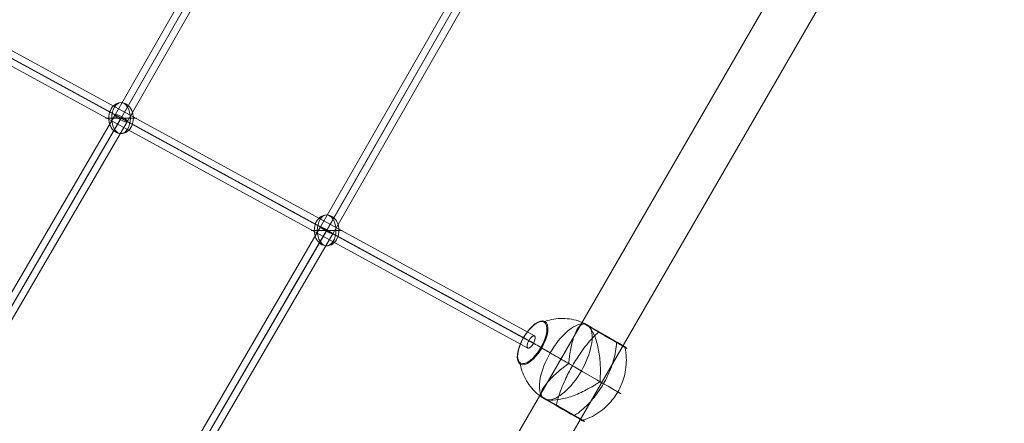
# Model space of a CAD drawing. Units: millimetres. Extents: x -2171 to 7080, y -4500 to 3924.
# Drawn here: x 3978 to 5248, y -1660 to -1139 of the extents above; entities that cross this region are included whole.
import ezdxf

# ---------------------------------------------------------------- set-up
doc = ezdxf.new("R2010")
doc.units = ezdxf.units.MM
doc.header["$MEASUREMENT"] = 0
for name, color, linetype, lineweight in [('Level 25', 7, 'Continuous', 0), ('Level 26', 7, 'Continuous', 0), ('Level 28', 7, 'Continuous', 0), ('Level 41', 7, 'Continuous', 0)]:
    doc.layers.add(name, color=color, linetype=linetype, lineweight=lineweight)

# ---------------------------------------------------------------- blocks, each defined once
blk = doc.blocks.new('From Cone_2')
at = {"layer": 'Level 25', "color": 252, "lineweight": 13}
for p, q in [((3978.3, -2784.3), (5368.3, -376.8)), ((4031.1, -2814.8), (5421.1, -407.3))]:
    blk.add_line(p, q, dxfattribs=at)
blk = doc.blocks.new('SPHERE_107')
at = {"layer": 'Level 26', "color": 253, "linetype": 'Continuous', "lineweight": 0}
for p, q in [((17090.5, 4267.9), (17059.3, 4249.9)), ((17062.8, 4251.9), (17094, 4269.9))]:
    blk.add_line(p, q, dxfattribs=at)
at = {"layer": 'Level 26', "color": 253, "linetype": 'Continuous', "lineweight": 0, "extrusion": (0, 0, -1)}
blk.add_ellipse((17076.7, 4259.9), major_axis=(-10, 17.3), ratio=0.797419, start_param=4.712389, end_param=7.853982, dxfattribs=at)
blk.add_ellipse((17076.7, 4259.9), major_axis=(-10, 17.3), ratio=0.603426, dxfattribs=at)
at = {"layer": 'Level 26', "color": 253, "linetype": 'Continuous', "lineweight": 0}
blk.add_ellipse((17076.7, 4259.9), major_axis=(10, -17.3), ratio=0.797419, start_param=4.712389, end_param=7.853982, dxfattribs=at)
blk = doc.blocks.new('Feature Solid_117')
at = {"layer": 'Level 26', "color": 253, "linetype": 'Continuous', "lineweight": 0}
blk.add_blockref('SPHERE_107', (-17076.7, -4259.9), dxfattribs=at)
blk = doc.blocks.new('SPHERE_110')
at = {"layer": 'Level 26', "color": 253, "linetype": 'Continuous', "lineweight": 0}
for p, q in [((17090.5, 4267.9), (17059.3, 4249.9)), ((17062.8, 4251.9), (17094, 4269.9))]:
    blk.add_line(p, q, dxfattribs=at)
at = {"layer": 'Level 26', "color": 253, "linetype": 'Continuous', "lineweight": 0, "extrusion": (0, 0, -1)}
blk.add_ellipse((17076.7, 4259.9), major_axis=(-10, 17.3), ratio=0.797419, start_param=4.712389, end_param=7.853982, dxfattribs=at)
blk.add_ellipse((17076.7, 4259.9), major_axis=(-10, 17.3), ratio=0.603426, dxfattribs=at)
at = {"layer": 'Level 26', "color": 253, "linetype": 'Continuous', "lineweight": 0}
blk.add_ellipse((17076.7, 4259.9), major_axis=(10, -17.3), ratio=0.797419, start_param=4.712389, end_param=7.853982, dxfattribs=at)
blk = doc.blocks.new('Feature Solid_120')
at = {"layer": 'Level 26', "color": 253, "linetype": 'Continuous', "lineweight": 0}
blk.add_blockref('SPHERE_110', (-17076.7, -4259.9), dxfattribs=at)
blk = doc.blocks.new('Smart Solid_16')
at = {"layer": 'Level 28', "color": 160, "linetype": 'Continuous', "lineweight": 0}
for p, q in [((11.2, 602.9), (13.7, -9.1)), ((20.2, 604), (22.7, -8.1)), ((20.2, 602.4), (22.7, -10.1)), ((29.2, 603.5), (31.7, -9.1)), ((13.7, -9.1), (11.5, -603.4)), ((22.7, -8.1), (20.5, -602.5)), ((22.7, -10.1), (20.5, -604.8)), ((31.7, -9.1), (29.5, -603.8))]:
    blk.add_line(p, q, dxfattribs=at)
at = {"layer": 'Level 28', "color": 160, "linetype": 'Continuous', "lineweight": 0, "extrusion": (0, 0, -1)}
blk.add_ellipse((22.7, -9.1), major_axis=(9, 0), ratio=0.107248, dxfattribs=at)
blk = doc.blocks.new('Smart Solid_17')
at = {"layer": 'Level 28', "color": 160, "linetype": 'Continuous', "lineweight": 0}
for p, q in [((9.3, 526.4), (11.5, -16.1)), ((18.3, 528.6), (20.5, -13.9)), ((18.3, 524.7), (20.5, -18.3)), ((27.3, 527), (29.5, -16.1)), ((11.5, -16.1), (9.5, -525.5)), ((20.5, -13.9), (18.5, -523.3)), ((20.5, -18.3), (18.5, -528)), ((29.5, -16.1), (27.5, -525.9))]:
    blk.add_line(p, q, dxfattribs=at)
at = {"layer": 'Level 28', "color": 160, "linetype": 'Continuous', "lineweight": 0, "extrusion": (0, 0, -1)}
blk.add_ellipse((20.5, -16.1), major_axis=(9, 0), ratio=0.240192, dxfattribs=at)
blk = doc.blocks.new('SOLID_16')
at = {"layer": 'Level 28', "color": 160, "linetype": 'Continuous', "lineweight": 0}
for p, q in [((456.2, 736.7), (1613.6, 2855.1)), ((462.3, 729.4), (1619.7, 2847.7)), ((465.8, 735.4), (1623.2, 2853.7)), ((472, 728.1), (1629.4, 2846.4))]:
    blk.add_line(p, q, dxfattribs=at)
blk = doc.blocks.new('EXTEND_29')
at = {"layer": 'Level 28', "color": 160, "linetype": 'Continuous', "lineweight": 0}
blk.add_blockref('SOLID_16', (0, 0), dxfattribs=at)
blk = doc.blocks.new('EXTEND_28')
at = {"layer": 'Level 28', "color": 160, "linetype": 'Continuous', "lineweight": 0, "extrusion": (0, 0, -1)}
blk.add_ellipse((1621.5, 2850.7), major_axis=(-7.9, 4.32), ratio=0.386725, dxfattribs=at)
at = {"layer": 'Level 28', "color": 160, "linetype": 'Continuous', "lineweight": 0}
blk.add_blockref('EXTEND_29', (0, 0), dxfattribs=at)
blk = doc.blocks.new('Feature Solid_152')
at = {"layer": 'Level 28', "color": 160, "linetype": 'Continuous', "lineweight": 0}
blk.add_blockref('EXTEND_28', (-1042.8, -1791.6), dxfattribs=at)
blk = doc.blocks.new('DDREVL_14')
at = {"layer": 'Level 41', "color": 133, "lineweight": 13, "extrusion": (0.906308, 0.000141182, -0.422618)}
for centre, major_axis in [((-968.2, 3075.7, -2075.4), (0, 31.9)), ((-968, 3075.7, -2074.9), (0, 30.5))]:
    blk.add_ellipse(centre, major_axis=major_axis, ratio=0.422618, dxfattribs=at)
at = {"layer": 'Level 41', "color": 133, "lineweight": 13}
for points, knots in [([(-989.1, 3130.7, -2120), (-987.7, 3130.7, -2117.1), (-986.3, 3130.4, -2114.2), (-985, 3129.9, -2111.3), (-981.8, 3128.7, -2104.4), (-978.6, 3126, -2097.6), (-975.7, 3122.1, -2091.4), (-973, 3118.4, -2085.5), (-970.4, 3113.4, -2080), (-968.2, 3107.6, -2075.4)], [0, 0, 0, 0, 0.176366, 0.176366, 0.176366, 0.597075, 0.597075, 0.597075, 1, 1, 1, 1]), ([(-968.2, 3107.6, -2075.4), (-968.2, 3107.4, -2075.3), (-968.1, 3107.3, -2075.2), (-968.1, 3107.1, -2075.1), (-968.1, 3106.9, -2075), (-968, 3106.7, -2074.9), (-968, 3106.4, -2074.9), (-968, 3106.3, -2074.9), (-968, 3106.3, -2074.9), (-968, 3106.2, -2074.9)], [0, 0, 0, 0, 0.392469, 0.392469, 0.392469, 0.823101, 0.823101, 0.823101, 1, 1, 1, 1]), ([(-998.9, 3075.7, -2141.1), (-997.5, 3075.7, -2138.2), (-996.1, 3075.7, -2135.1), (-994.7, 3075.7, -2132), (-991.2, 3075.7, -2124.7), (-987.6, 3075.7, -2116.9), (-984, 3075.7, -2109.2), (-980.6, 3075.7, -2101.9), (-977.1, 3075.7, -2094.5), (-973.9, 3075.7, -2087.6)], [0, 0, 0, 0, 0.177007, 0.177007, 0.177007, 0.597389, 0.597389, 0.597389, 1, 1, 1, 1]), ([(-979.3, 3075.6, -2099), (-977.9, 3075.6, -2096.1), (-976.6, 3075.6, -2093.2), (-975.3, 3075.6, -2090.5), (-972.3, 3075.6, -2084.1), (-969.6, 3075.6, -2078.3), (-967.4, 3075.6, -2073.6), (-965.3, 3075.6, -2069.1), (-963.7, 3075.7, -2065.6), (-962.5, 3075.7, -2063.2)], [0, 0, 0, 0, 0.177007, 0.177007, 0.177007, 0.597389, 0.597389, 0.597389, 1, 1, 1, 1]), ([(-973.9, 3075.7, -2087.6), (-973.9, 3075.7, -2087.4), (-973.8, 3075.7, -2087.3), (-973.7, 3075.7, -2087.1), (-973.6, 3075.7, -2087), (-973.6, 3075.7, -2086.8), (-973.5, 3075.7, -2086.7), (-973.5, 3075.7, -2086.7), (-973.5, 3075.7, -2086.6), (-973.5, 3075.7, -2086.6)], [0, 0, 0, 0, 0.392469, 0.392469, 0.392469, 0.823101, 0.823101, 0.823101, 1, 1, 1, 1]), ([(-962.5, 3075.7, -2063.2), (-962.5, 3075.7, -2063.1), (-962.5, 3075.7, -2063.1), (-962.5, 3075.7, -2063), (-962.5, 3075.7, -2063), (-962.5, 3075.7, -2063.1), (-962.5, 3075.7, -2063.1), (-962.5, 3075.7, -2063.2), (-962.6, 3075.7, -2063.2), (-962.6, 3075.7, -2063.2)], [0, 0, 0, 0, 0.392469, 0.392469, 0.392469, 0.823101, 0.823101, 0.823101, 1, 1, 1, 1]), ([(-989.1, 3020.7, -2120), (-987.7, 3020.7, -2117.1), (-986.3, 3020.9, -2114.2), (-985, 3021.4, -2111.3), (-981.8, 3022.6, -2104.4), (-978.6, 3025.3, -2097.6), (-975.7, 3029.2, -2091.4), (-973, 3032.9, -2085.5), (-970.4, 3037.9, -2080), (-968.2, 3043.7, -2075.4)], [0, 0, 0, 0, 0.175959, 0.175959, 0.175959, 0.596877, 0.596877, 0.596877, 1, 1, 1, 1]), ([(-968.2, 3043.7, -2075.4), (-968.2, 3043.9, -2075.3), (-968.1, 3044.1, -2075.2), (-968.1, 3044.2, -2075.1), (-968.1, 3044.4, -2075), (-968, 3044.7, -2074.9), (-968, 3044.9, -2074.9), (-968, 3045, -2074.9), (-968, 3045.1, -2074.9), (-968, 3045.2, -2074.9)], [0, 0, 0, 0, 0.392469, 0.392469, 0.392469, 0.823101, 0.823101, 0.823101, 1, 1, 1, 1])]:
    blk.add_open_spline(points, degree=3, knots=knots, dxfattribs=at)
blk = doc.blocks.new('Feature Solid_186')
at = {"layer": 'Level 41', "color": 133, "lineweight": 13}
blk.add_blockref('DDREVL_14', (0, 0), dxfattribs=at)
blk = doc.blocks.new('CONE_8')
at = {"layer": 'Level 41', "color": 133, "lineweight": 13}
for p, q in [((-998.9, 3075.7, -2141.1), (-1010.6, 3075.7, -2166.2)), ((-979.3, 3075.6, -2099), (-990.9, 3075.6, -2124.1))]:
    blk.add_line(p, q, dxfattribs=at)
at = {"layer": 'Level 41', "color": 133, "lineweight": 13, "extrusion": (-0.906308, -0.000141182, 0.422618)}
blk.add_ellipse((-989.1, 3075.7, -2120.1), major_axis=(0, 55), ratio=0.422618, start_param=0.205444, end_param=2.935837, dxfattribs=at)
at = {"layer": 'Level 41', "color": 133, "lineweight": 13, "extrusion": (0.906308, 0.000141182, -0.422618)}
for centre, start_param, end_param in [((-989.1, 3075.7, -2120.1), 0.205756, 2.936149), ((-1000.8, 3075.7, -2145.1), 4.701416, 4.723674), ((-1000.8, 3075.7, -2145.1), 1.559823, 1.582081)]:
    blk.add_ellipse(centre, major_axis=(0, 55), ratio=0.422618, start_param=start_param, end_param=end_param, dxfattribs=at)
blk = doc.blocks.new('Feature Solid_187')
at = {"layer": 'Level 41', "color": 133, "lineweight": 13}
blk.add_blockref('CONE_8', (0, 0), dxfattribs=at)
blk = doc.blocks.new('DDREVL_15')
at = {"layer": 'Level 41', "color": 133, "lineweight": 13, "extrusion": (0.906308, 0.000141182, -0.422618)}
for centre, major_axis, start_param, end_param in [((-1000.8, 3130.1, -2145.1), (13.5, 0, 28.9), 6.100025, 11.876867), ((-1000.8, 3075.7, -2145.1), (23.2, 0, 49.8), 1.134464, 4.276057), ((-1000.8, 3021.2, -2145.1), (13.5, 0, 28.9), 6.100025, 11.876867), ((-1000.8, 3020.7, -2145.1), (12.9, 0, 27.7), 5.855604, 12.121287)]:
    blk.add_ellipse(centre, major_axis=major_axis, ratio=0.000141, start_param=start_param, end_param=end_param, dxfattribs=at)
for centre in [(-1000.8, 3130.7, -2145.1), (-1000.8, 3020.7, -2145.1)]:
    blk.add_ellipse(centre, major_axis=(12.9, 0, 27.6), ratio=0.000141, dxfattribs=at)
at = {"layer": 'Level 41', "color": 133, "lineweight": 13}
for points, knots in [([(-1013, 3130.1, -2171.3), (-1014.3, 3126.8, -2174.1), (-1015.5, 3123.2, -2176.6), (-1016.5, 3119.4, -2178.9), (-1018.4, 3112.5, -2182.9), (-1019.8, 3104.6, -2186), (-1020.7, 3096.5, -2187.9), (-1021.5, 3089.7, -2189.5), (-1021.8, 3082.7, -2190.3), (-1021.8, 3075.7, -2190.3)], [0, 0, 0, 0, 0.232647, 0.232647, 0.232647, 0.653332, 0.653332, 0.653332, 1, 1, 1, 1]), ([(-1012.5, 3130.6, -2170.2), (-1012.5, 3130.6, -2170.2), (-1012.5, 3130.6, -2170.2), (-1012.5, 3130.6, -2170.2), (-1012.5, 3130.6, -2170.4), (-1012.6, 3130.6, -2170.5), (-1012.6, 3130.6, -2170.6), (-1012.7, 3130.5, -2170.8), (-1012.8, 3130.4, -2170.9), (-1012.9, 3130.3, -2171.1), (-1012.9, 3130.2, -2171.2), (-1013, 3130.2, -2171.3), (-1013, 3130.1, -2171.3)], [0, 0, 0, 0, 0.049733, 0.049733, 0.049733, 0.316801, 0.316801, 0.316801, 0.747109, 0.747109, 0.747109, 1, 1, 1, 1]), ([(-1007.8, 3130.1, -2160.1), (-1008.5, 3126.8, -2161.7), (-1009.2, 3123.2, -2163.2), (-1009.8, 3119.4, -2164.4), (-1010.9, 3112.5, -2166.8), (-1011.7, 3104.6, -2168.5), (-1012.2, 3096.5, -2169.6), (-1012.6, 3089.7, -2170.5), (-1012.8, 3082.7, -2171), (-1012.8, 3075.7, -2171)], [0, 0, 0, 0, 0.232647, 0.232647, 0.232647, 0.653332, 0.653332, 0.653332, 1, 1, 1, 1]), ([(-1010.6, 3076.3, -2166.2), (-1010.5, 3076.3, -2166), (-1010.5, 3076.5, -2165.9), (-1010.4, 3076.9, -2165.7), (-1010.3, 3077.1, -2165.7), (-1010.2, 3077.6, -2165.4), (-1010.1, 3078, -2165.2), (-1009.9, 3079.1, -2164.7), (-1009.7, 3079.9, -2164.4), (-1009.3, 3082.1, -2163.3), (-1008.9, 3083.6, -2162.6), (-1007.9, 3088, -2160.4), (-1007.2, 3090.9, -2158.8), (-1004.9, 3099.4, -2153.9), (-1003.2, 3104.9, -2150.4), (-999.8, 3114.5, -2143), (-997.9, 3118.8, -2139.1), (-994.4, 3125.5, -2131.5), (-992.6, 3128.1, -2127.7), (-991.1, 3129.5, -2124.4)], [0, 0, 0, 0, 0.007812, 0.007812, 0.015625, 0.015625, 0.03125, 0.03125, 0.0625, 0.0625, 0.125, 0.125, 0.25, 0.25, 0.5, 0.5, 0.75, 0.75, 1, 1, 1, 1]), ([(-1006.2, 3130.7, -2156.8), (-1006.2, 3130.7, -2156.8), (-1006.2, 3130.7, -2156.8), (-1006.2, 3130.7, -2156.8), (-1006.3, 3130.6, -2156.9), (-1006.3, 3130.6, -2156.9), (-1006.3, 3130.6, -2157), (-1006.3, 3130.5, -2157.1), (-1006.4, 3130.4, -2157.2), (-1006.4, 3130.3, -2157.2), (-1006.4, 3130.3, -2157.3), (-1006.5, 3130.2, -2157.3), (-1006.5, 3130.1, -2157.3)], [0, 0, 0, 0, 0.049733, 0.049733, 0.049733, 0.316801, 0.316801, 0.316801, 0.747109, 0.747109, 0.747109, 1, 1, 1, 1]), ([(-996.4, 3130.1, -2135.8), (-996, 3126.8, -2134.9), (-995.6, 3123.2, -2134), (-995.2, 3119.4, -2133.2), (-994.5, 3112.5, -2131.7), (-994, 3104.6, -2130.6), (-993.7, 3096.5, -2130), (-993.4, 3089.7, -2129.4), (-993.3, 3082.7, -2129.1), (-993.3, 3075.6, -2129.1)], [0, 0, 0, 0, 0.232647, 0.232647, 0.232647, 0.653332, 0.653332, 0.653332, 1, 1, 1, 1]), ([(-995.3, 3130.6, -2133.4), (-995.3, 3130.6, -2133.4), (-995.3, 3130.6, -2133.4), (-995.3, 3130.6, -2133.4), (-995.3, 3130.6, -2133.4), (-995.3, 3130.6, -2133.3), (-995.2, 3130.6, -2133.3), (-995.2, 3130.5, -2133.2), (-995.2, 3130.4, -2133.1), (-995.1, 3130.3, -2133), (-995.1, 3130.2, -2133), (-995.1, 3130.2, -2132.9), (-995.1, 3130.1, -2132.9)], [0, 0, 0, 0, 0.049733, 0.049733, 0.049733, 0.316801, 0.316801, 0.316801, 0.747109, 0.747109, 0.747109, 1, 1, 1, 1]), ([(-987.1, 3129.5, -2115.8), (-986.3, 3128.1, -2114), (-985.8, 3125.6, -2113.1), (-985.5, 3118.8, -2112.5), (-985.7, 3114.5, -2112.8), (-986.4, 3104.8, -2114.4), (-987, 3099.4, -2115.7), (-988.3, 3090.9, -2118.3), (-988.7, 3088, -2119.3), (-989.5, 3083.6, -2120.9), (-989.7, 3082.1, -2121.5), (-990.2, 3079.9, -2122.4), (-990.3, 3079.1, -2122.7), (-990.5, 3078, -2123.1), (-990.6, 3077.6, -2123.3), (-990.7, 3077.1, -2123.5), (-990.7, 3076.9, -2123.6), (-990.8, 3076.5, -2123.8), (-990.9, 3076.3, -2123.9), (-990.9, 3076.3, -2124.1)], [0, 0, 0, 0, 0.25, 0.25, 0.5, 0.5, 0.75, 0.75, 0.875, 0.875, 0.9375, 0.9375, 0.96875, 0.96875, 0.984375, 0.984375, 0.992188, 0.992188, 1, 1, 1, 1]), ([(-987.5, 3130.1, -2116.7), (-987.7, 3130.2, -2117), (-987.8, 3130.3, -2117.4), (-988, 3130.4, -2117.8), (-988.2, 3130.5, -2118.1), (-988.3, 3130.6, -2118.4), (-988.5, 3130.6, -2118.8), (-988.6, 3130.6, -2119), (-988.7, 3130.6, -2119.3), (-988.8, 3130.6, -2119.5), (-988.9, 3130.6, -2119.7), (-989, 3130.6, -2119.8), (-989, 3130.7, -2119.9), (-989, 3130.7, -2120), (-989.1, 3130.7, -2120), (-989.1, 3130.7, -2120), (-989.1, 3130.7, -2120.2), (-989.2, 3130.6, -2120.2), (-989.2, 3130.6, -2120.3), (-989.3, 3130.6, -2120.5), (-989.4, 3130.6, -2120.7), (-989.5, 3130.6, -2120.9), (-989.6, 3130.5, -2121.2), (-989.7, 3130.5, -2121.4), (-989.8, 3130.4, -2121.7), (-990, 3130.3, -2122), (-990.2, 3130.2, -2122.4), (-990.4, 3130.1, -2122.8)], [0, 0, 0, 0, 0.199457, 0.199457, 0.199457, 0.335572, 0.335572, 0.335572, 0.433267, 0.433267, 0.433267, 0.482717, 0.482717, 0.482717, 0.499368, 0.499368, 0.499368, 0.566738, 0.566738, 0.566738, 0.700549, 0.700549, 0.700549, 0.83439, 0.83439, 0.83439, 1, 1, 1, 1]), ([(-1021.8, 3075.7, -2190.3), (-1021.8, 3068.6, -2190.3), (-1021.5, 3061.6, -2189.5), (-1020.7, 3054.8, -2187.9), (-1019.8, 3046.7, -2186), (-1018.4, 3038.8, -2182.9), (-1016.5, 3031.9, -2178.9), (-1015.5, 3028.1, -2176.7), (-1014.3, 3024.5, -2174.1), (-1013, 3021.2, -2171.3)], [0, 0, 0, 0, 0.346668, 0.346668, 0.346668, 0.767353, 0.767353, 0.767353, 1, 1, 1, 1]), ([(-1012.8, 3075.7, -2171), (-1012.8, 3068.7, -2171), (-1012.6, 3061.6, -2170.5), (-1012.2, 3054.8, -2169.6), (-1011.7, 3046.7, -2168.5), (-1010.8, 3038.8, -2166.8), (-1009.8, 3031.9, -2164.5), (-1009.2, 3028.1, -2163.2), (-1008.5, 3024.5, -2161.7), (-1007.8, 3021.2, -2160.1)], [0, 0, 0, 0, 0.346668, 0.346668, 0.346668, 0.767353, 0.767353, 0.767353, 1, 1, 1, 1]), ([(-991.1, 3021.8, -2124.4), (-992.6, 3023.2, -2127.7), (-994.4, 3025.7, -2131.4), (-997.9, 3032.6, -2139.1), (-999.8, 3036.8, -2143), (-1003.2, 3046.5, -2150.4), (-1004.9, 3051.9, -2154), (-1007.2, 3060.4, -2158.9), (-1007.9, 3063.3, -2160.4), (-1008.9, 3067.7, -2162.6), (-1009.3, 3069.2, -2163.3), (-1009.7, 3071.4, -2164.4), (-1009.9, 3072.2, -2164.7), (-1010.1, 3073.3, -2165.2), (-1010.2, 3073.7, -2165.4), (-1010.3, 3074.2, -2165.7), (-1010.4, 3074.4, -2165.7), (-1010.5, 3074.8, -2165.9), (-1010.5, 3075.1, -2166), (-1010.6, 3075.1, -2166.2)], [0, 0, 0, 0, 0.25, 0.25, 0.5, 0.5, 0.75, 0.75, 0.875, 0.875, 0.9375, 0.9375, 0.96875, 0.96875, 0.984375, 0.984375, 0.992187, 0.992187, 1, 1, 1, 1]), ([(-993.3, 3075.6, -2129.1), (-993.3, 3068.6, -2129.1), (-993.4, 3061.6, -2129.4), (-993.7, 3054.8, -2130), (-994, 3046.7, -2130.6), (-994.5, 3038.8, -2131.7), (-995.2, 3031.9, -2133.2), (-995.6, 3028.1, -2134), (-996, 3024.5, -2134.9), (-996.4, 3021.2, -2135.8)], [0, 0, 0, 0, 0.346668, 0.346668, 0.346668, 0.767353, 0.767353, 0.767353, 1, 1, 1, 1]), ([(-990.9, 3075, -2124.1), (-990.9, 3075, -2123.9), (-990.8, 3074.8, -2123.8), (-990.7, 3074.4, -2123.6), (-990.7, 3074.2, -2123.5), (-990.6, 3073.7, -2123.3), (-990.5, 3073.3, -2123.1), (-990.3, 3072.2, -2122.7), (-990.2, 3071.4, -2122.4), (-989.7, 3069.2, -2121.5), (-989.5, 3067.7, -2120.9), (-988.7, 3063.3, -2119.3), (-988.3, 3060.4, -2118.3), (-987, 3051.9, -2115.7), (-986.4, 3046.5, -2114.4), (-985.7, 3036.8, -2112.8), (-985.5, 3032.5, -2112.5), (-985.8, 3025.8, -2113.1), (-986.3, 3023.2, -2114), (-987.1, 3021.8, -2115.8)], [0, 0, 0, 0, 0.007812, 0.007812, 0.015625, 0.015625, 0.03125, 0.03125, 0.0625, 0.0625, 0.125, 0.125, 0.25, 0.25, 0.5, 0.5, 0.75, 0.75, 1, 1, 1, 1]), ([(-1013, 3021.2, -2171.3), (-1012.9, 3021.1, -2171.3), (-1012.9, 3021.1, -2171.2), (-1012.9, 3021, -2171.1), (-1012.8, 3020.9, -2170.9), (-1012.7, 3020.8, -2170.8), (-1012.6, 3020.7, -2170.6), (-1012.6, 3020.7, -2170.5), (-1012.5, 3020.7, -2170.4), (-1012.5, 3020.7, -2170.2)], [0, 0, 0, 0, 0.266126, 0.266126, 0.266126, 0.718955, 0.718955, 0.718955, 1, 1, 1, 1]), ([(-1006.5, 3021.2, -2157.4), (-1006.4, 3021.2, -2157.3), (-1006.4, 3021.1, -2157.3), (-1006.4, 3021, -2157.2), (-1006.4, 3020.9, -2157.2), (-1006.3, 3020.8, -2157.1), (-1006.3, 3020.7, -2157), (-1006.3, 3020.7, -2156.9), (-1006.2, 3020.7, -2156.9), (-1006.2, 3020.7, -2156.8)], [0, 0, 0, 0, 0.266126, 0.266126, 0.266126, 0.718955, 0.718955, 0.718955, 1, 1, 1, 1]), ([(-995.1, 3021.2, -2132.9), (-995.1, 3021.1, -2132.9), (-995.1, 3021.1, -2133), (-995.1, 3021, -2133), (-995.2, 3020.9, -2133.1), (-995.2, 3020.8, -2133.2), (-995.2, 3020.7, -2133.3), (-995.3, 3020.7, -2133.3), (-995.3, 3020.7, -2133.4), (-995.3, 3020.7, -2133.4)], [0, 0, 0, 0, 0.266126, 0.266126, 0.266126, 0.718955, 0.718955, 0.718955, 1, 1, 1, 1]), ([(-990.4, 3021.2, -2122.8), (-990.1, 3021.1, -2122.3), (-989.9, 3021, -2121.9), (-989.8, 3020.9, -2121.5), (-989.6, 3020.8, -2121.3), (-989.5, 3020.8, -2121), (-989.4, 3020.7, -2120.8), (-989.3, 3020.7, -2120.5), (-989.2, 3020.7, -2120.3), (-989.1, 3020.7, -2120.1)], [0, 0, 0, 0, 0.393276, 0.393276, 0.393276, 0.695523, 0.695523, 0.695523, 1, 1, 1, 1]), ([(-989, 3020.7, -2119.9), (-988.8, 3020.7, -2119.4), (-988.5, 3020.7, -2118.9), (-988.3, 3020.8, -2118.4), (-988.2, 3020.8, -2118.1), (-988, 3020.9, -2117.8), (-987.9, 3020.9, -2117.5), (-987.7, 3021, -2117.2), (-987.6, 3021.1, -2116.9), (-987.5, 3021.2, -2116.7)], [0, 0, 0, 0, 0.392264, 0.392264, 0.392264, 0.694598, 0.694598, 0.694598, 1, 1, 1, 1])]:
    blk.add_open_spline(points, degree=3, knots=knots, dxfattribs=at)
for points in [[(-990.4, 3130.1, -2122.8), (-990.6, 3129.9, -2123.3), (-990.9, 3129.7, -2123.8), (-991.1, 3129.5, -2124.4)], [(-989.1, 3130.7, -2120.1), (-989.1, 3130.7, -2120.1), (-989.1, 3130.7, -2120), (-989.1, 3130.7, -2120)], [(-987.1, 3129.5, -2115.8), (-987.2, 3129.7, -2116.1), (-987.4, 3129.9, -2116.4), (-987.5, 3130.1, -2116.7)], [(-1010.6, 3075.7, -2166.2), (-1010.6, 3075.9, -2166.2), (-1010.6, 3076.1, -2166.2), (-1010.6, 3076.3, -2166.2)], [(-1010.6, 3075.1, -2166.2), (-1010.6, 3075.3, -2166.2), (-1010.6, 3075.5, -2166.2), (-1010.6, 3075.7, -2166.2)], [(-990.9, 3076.3, -2124.1), (-990.9, 3076.1, -2124.1), (-990.9, 3075.9, -2124.1), (-990.9, 3075.6, -2124.1)], [(-990.9, 3075.6, -2124.1), (-990.9, 3075.4, -2124.1), (-990.9, 3075.2, -2124.1), (-990.9, 3075, -2124.1)], [(-1012.5, 3020.7, -2170.2), (-1012.5, 3020.7, -2170.2), (-1012.5, 3020.7, -2170.2), (-1012.4, 3020.7, -2170.2)], [(-1006.2, 3020.7, -2156.8), (-1006.2, 3020.7, -2156.8), (-1006.2, 3020.7, -2156.8), (-1006.2, 3020.7, -2156.8)], [(-995.3, 3020.7, -2133.4), (-995.3, 3020.7, -2133.4), (-995.3, 3020.7, -2133.4), (-995.3, 3020.7, -2133.5)], [(-991.1, 3021.8, -2124.4), (-990.8, 3021.6, -2123.8), (-990.6, 3021.4, -2123.3), (-990.4, 3021.2, -2122.8)], [(-989.1, 3020.7, -2120.1), (-989.1, 3020.7, -2120.1), (-989, 3020.7, -2120), (-989, 3020.7, -2119.9)], [(-989.1, 3020.7, -2120), (-989.1, 3020.7, -2120), (-989.1, 3020.7, -2120.1), (-989.1, 3020.7, -2120.1)], [(-987.5, 3021.2, -2116.7), (-987.4, 3021.4, -2116.4), (-987.2, 3021.6, -2116.1), (-987.1, 3021.8, -2115.8)]]:
    blk.add_open_spline(points, degree=3, dxfattribs=at)
blk = doc.blocks.new('Feature Solid_188')
at = {"layer": 'Level 41', "color": 133, "lineweight": 13}
blk.add_blockref('DDREVL_15', (0, 0), dxfattribs=at)
blk = doc.blocks.new('UNITE_7')
at = {"layer": 'Level 41', "color": 133, "lineweight": 13}
for name in ['Feature Solid_188', 'Feature Solid_187', 'Feature Solid_186']:
    blk.add_blockref(name, (0, 0), dxfattribs=at)
blk = doc.blocks.new('Feature Solid_185')
at = {"layer": 'Level 41', "color": 133, "lineweight": 13}
blk.add_blockref('UNITE_7', (994.9, -3075.7, 2132.6), dxfattribs=at)
blk = doc.blocks.new('FS46')
at = {"layer": 'Level 25', "color": 252, "lineweight": 13, "rotation": 270}
blk.add_blockref('From Cone_2', (288.1, 2454.7), dxfattribs=at)
at = {"layer": 'Level 26', "color": 253, "linetype": 'Continuous', "lineweight": 0, "rotation": 240}
for name, p in [('Feature Solid_120', (-977.7, -1653.6)), ('Feature Solid_117', (-1122.6, -1918.8))]:
    blk.add_blockref(name, p, dxfattribs=at)
at = {"layer": 'Level 28', "color": 160, "linetype": 'Continuous', "lineweight": 0}
for name, p, rotation in [('Feature Solid_152', (-688.1, -1123.5), 180), ('Smart Solid_17', (-953.6, -1644), 240), ('Smart Solid_16', (-1103.4, -1903.7), 240)]:
    blk.add_blockref(name, p, dxfattribs=dict(at, rotation=rotation))
at = {"layer": 'Level 41', "color": 133, "lineweight": 13, "extrusion": (0.453016, 0.784965, 0.422618), "rotation": 269.9910746131997}
blk.add_blockref('Feature Solid_185', (6.1, 1094.1, -2346.3), dxfattribs=at)

msp = doc.modelspace()

# ---------------------------------------------------------------- block references
at = {"layer": 'Level 25', "color": 252, "lineweight": 13, "rotation": 90}
msp.add_blockref('FS46', (2454.7, -288.1), dxfattribs=at)

doc.saveas('drawing.dxf')
